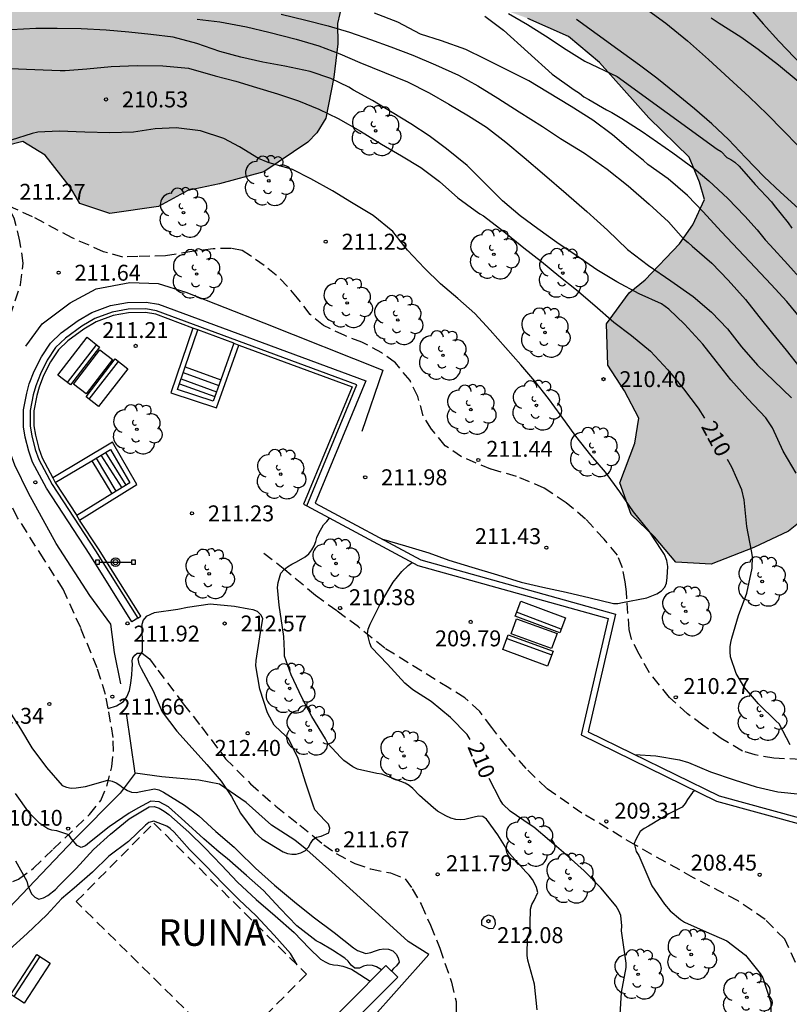
# Model space of a CAD drawing. Units: metres. Extents: x 587643 to 587994, y 4794539 to 4794790.
# Drawn here: x 587662 to 587698, y 4794706 to 4794753 of the extents above; entities that cross this region are included whole.
import ezdxf

# ---------------------------------------------------------------- set-up
doc = ezdxf.new("R2010")
doc.units = ezdxf.units.M
doc.linetypes.add('TRAZOS_NORMALES', pattern=[0.75, 0.5, -0.25])
for name, color, linetype in [('020104', 34, 'Continuous'), ('020204', 9, 'Continuous'), ('020307', 24, 'Continuous'), ('020308', 9, 'Continuous'), ('060106', 9, 'BARANDILLA'), ('060117', 9, 'Continuous'), ('060124', 9, 'Continuous'), ('060128', 7, 'TRAZOS_NORMALES'), ('060141', 9, 'Continuous'), ('070105', 6, 'Continuous'), ('080313', 9, 'Continuous'), ('090202', 1, 'Continuous'), ('090210', 9, 'Continuous'), ('100106', 63, 'Continuous'), ('100112', 9, 'Continuous'), ('100202', 3, 'Continuous'), ('990504', 63, 'Continuous')]:
    doc.layers.add(name, color=color, linetype=linetype)
doc.layers.add('020105', color=24, linetype='Continuous', lineweight=30)
doc.layers.add('080123', color=7, linetype='TRAZOS_NORMALES', lineweight=30)
doc.styles.add('ARIAL', font='ARIAL.TTF', dxfattribs={"height": 1})
doc.styles.add('ARIALI', font='ARIALI.TTF', dxfattribs={"height": 1})
doc.linetypes.add('BARANDILLA', pattern='A,1,[201,DONOSTI.shx,S=0.1,R=0,X=0,Y=0],1', length=2)

# ---------------------------------------------------------------- blocks, each defined once
blk = doc.blocks.new('COTAPU')
blk.add_circle((0, 0), 0.075)
blk = doc.blocks.new('ARBOL')
blk.add_circle((0, 0), 0.0587)
for centre, radius, start, end in [((-0.28, 0.855), 0.3, 359.2878, 173.6078), ((0.097, 0.97), 0.21, 23.1565, 160.4665), ((0.438, 0.881), 0.24, 301.578, 139.328), ((-0.564, 0.381), 0.532, 92.28, 254.58), ((0.656, 0.288), 0.443, 319.8556, 114.7656), ((-0.091, 0.321), 0.12, 119.14, 310.56), ((0.819, -0.249), 0.383, 235.5275, 62.0275), ((-0.556, -0.339), 0.555, 142.64, 266.54), ((-0.039, -0.384), 0.21, 189.64, 323.88), ((-0.301, -0.676), 0.45, 213.78, 295.32), ((0.299, -0.624), 0.532, 224.67, 0.24)]:
    blk.add_arc(centre, radius, start, end)
blk = doc.blocks.new('PANINF')
for p, q in [((-0.749, 0), (0, 0)), ((0, 0), (0.749, 0))]:
    blk.add_line(p, q)
for points in [[(-0.749, -0.099), (-0.749, 0.099), (-0.947, 0.099), (-0.947, -0.099)], [(0.947, -0.099), (0.947, 0.099), (0.749, 0.099), (0.749, -0.099)]]:
    blk.add_lwpolyline(points, close=True)
for radius in [0.21, 0.12]:
    blk.add_circle((0, 0), radius)
blk = doc.blocks.new('BANCO')
blk.add_line((1.125, 0.1875), (-1.125, 0.1875))
blk.add_lwpolyline([(1.125, 0.75), (1.125, 0), (-1.125, 0), (-1.125, 0.75)], close=True)

msp = doc.modelspace()

# ---------------------------------------------------------------- hatches: boundary and pattern name
at = {"layer": '990504'}
msp.add_hatch(color=256, dxfattribs=at).paths.add_polyline_path([(587686.685, 4794766.902), (587689.911, 4794765.361), (587692.044, 4794764.241), (587695.255, 4794763.301), (587697.378, 4794762.991), (587698.62, 4794762.59), (587702.023, 4794761.277), (587704.487, 4794760.684), (587706.207, 4794759.79), (587708.257, 4794758.521), (587710.749, 4794757.407), (587712.937, 4794756.09), (587713.857, 4794755.035), (587714.216, 4794753.584), (587714.463, 4794751.615), (587715.158, 4794750.205), (587716.185, 4794748.547), (587717.798, 4794747.401), (587721.498, 4794745.956), (587722.503, 4794745.859), (587724.075, 4794745.095), (587725.591, 4794743.719), (587727.42, 4794742.384), (587729.719, 4794741.539), (587731.757, 4794740.247), (587733.083, 4794739.278), (587736.306, 4794736.713), (587737.323, 4794733.993), (587737.915, 4794730.457), (587739.952, 4794725.311), (587741.042, 4794723.59), (587742.49, 4794722.215), (587743.666, 4794722.197), (587745.034, 4794723.234), (587745.297, 4794725.053), (587745.47, 4794728.636), (587745.524, 4794732.162), (587744.432, 4794737.587), (587744.125, 4794744.351), (587745.264, 4794749.624), (587745.902, 4794752.846), (587746.765, 4794755.478), (587748.086, 4794757.28), (587751.449, 4794758.051), (587755.488, 4794756.99), (587758.979, 4794754.643), (587760.544, 4794753.208), (587763.335, 4794751.225), (587766.027, 4794750.42), (587767.901, 4794750.038), (587769.238, 4794749.077), (587771.206, 4794747.107), (587772.259, 4794745.524), (587773.504, 4794745.035), (587774.828, 4794744.604), (587778.324, 4794746.461), (587780.986, 4794747.536), (587783.547, 4794745.91), (587784.622, 4794743.189), (587784.291, 4794740.784), (587782.772, 4794737.575), (587780.742, 4794735.549), (587778.778, 4794733.992), (587777.684, 4794731.657), (587777.003, 4794729.375), (587776.54, 4794726.033), (587776.6, 4794722.329), (587777.327, 4794719.907), (587778.534, 4794718.184), (587779.111, 4794717.47), (587783.979, 4794709.165), (587786.952, 4794703.711), (587790.388, 4794697.839), (587792.886, 4794695.919), (587796.02, 4794693.343), (587798.145, 4794690.136), (587798.738, 4794686.659), (587796.76, 4794684.162), (587790.537, 4794684.669), (587786.867, 4794686.783), (587783.807, 4794690.416), (587781.676, 4794693.212), (587779.598, 4794695.713), (587777.746, 4794697.622), (587775.604, 4794699.713), (587773.054, 4794702.103), (587769.012, 4794702.989), (587766.497, 4794703.733), (587763.535, 4794706.071), (587760.54, 4794710.056), (587757.714, 4794713.626), (587756.028, 4794714.828), (587755.793, 4794714.831), (587754.785, 4794714.259), (587753.768, 4794713.099), (587753.382, 4794710.989), (587753.799, 4794707.515), (587757.608, 4794702.93), (587761.802, 4794700.456), (587764.363, 4794698.829), (587766.451, 4794697.033), (587772.208, 4794692.947), (587774.462, 4794690.502), (587774.557, 4794689.031), (587773.545, 4794688.224), (587771.132, 4794688.026), (587767.159, 4794689.557), (587764.758, 4794690.182), (587763.401, 4794689.85), (587761.546, 4794687.704), (587759.953, 4794683.496), (587758.35, 4794678.701), (587758.09, 4794669.418), (587757.81, 4794666.542), (587757.422, 4794664.255), (587756.457, 4794662.683), (587754.637, 4794662.829), (587753.178, 4794663.498), (587752.378, 4794664.98), (587750.785, 4794668.414), (587749.657, 4794667.667), (587748.117, 4794666.926), (587746.969, 4794668.708), (587746.474, 4794670.949), (587745.059, 4794670.677), (587743.466, 4794670.212), (587743.304, 4794669.842), (587743.317, 4794669.412), (587743.912, 4794668.619), (587744.369, 4794667.829), (587744.554, 4794667.122), (587744.297, 4794665.677), (587743.434, 4794664.32), (587741.974, 4794663.579), (587740.863, 4794663.871), (587740.367, 4794664.72), (587740.412, 4794665.111), (587740.617, 4794665.714), (587740.565, 4794666.146), (587740.434, 4794666.481), (587739.037, 4794667.262), (587736.657, 4794668.306), (587735.793, 4794668.562), (587734.793, 4794668.96), (587733.829, 4794669.53), (587733.151, 4794670.548), (587732.547, 4794671.911), (587732.074, 4794672.787), (587731.461, 4794673.56), (587729.37, 4794675.328), (587726.817, 4794676.375), (587725.31, 4794677.683), (587724.912, 4794678.939), (587724.411, 4794680.162), (587723.321, 4794681.533), (587721.707, 4794682.739), (587719.986, 4794683.703), (587719.058, 4794684.307), (587719.136, 4794684.827), (587719.353, 4794685.414), (587719.99, 4794686.203), (587720.867, 4794686.779), (587721.739, 4794687.044), (587721.954, 4794687.457), (587721.958, 4794687.7), (587721.792, 4794688.223), (587721.25, 4794689.065), (587720.837, 4794689.28), (587718.866, 4794689.762), (587718.026, 4794689.358), (587715.677, 4794687.867), (587714.498, 4794687.954), (587711.799, 4794690.809), (587711.372, 4794692.378), (587711.495, 4794693.626), (587711.759, 4794694.976), (587712.369, 4794696.251), (587713.708, 4794697.48), (587714.734, 4794698.715), (587715.446, 4794699.849), (587716.544, 4794701.256), (587716.387, 4794702.369), (587715.586, 4794704.429), (587714.46, 4794705.732), (587712.162, 4794709.76), (587710.588, 4794711.971), (587709.377, 4794712.88), (587707.837, 4794712.742), (587706.032, 4794712.677), (587704.725, 4794713.403), (587704.752, 4794714.431), (587705.597, 4794716.65), (587705.767, 4794717.907), (587705.355, 4794718.931), (587703.911, 4794720.503), (587703.428, 4794721.435), (587703.425, 4794722.696), (587704.148, 4794723.899), (587704.605, 4794724.99), (587704.991, 4794726.799), (587705.337, 4794727.453), (587706.55, 4794728.163), (587707.842, 4794728.709), (587709.633, 4794729.364), (587710.312, 4794729.92), (587710.263, 4794730.522), (587709.372, 4794731.218), (587708.013, 4794731.516), (587707.018, 4794732.237), (587706.709, 4794733.167), (587707.174, 4794734.084), (587707.902, 4794734.836), (587708.017, 4794735.563), (587707.757, 4794735.891), (587707.079, 4794736.202), (587706.305, 4794736.237), (587705.4, 4794736.02), (587703.939, 4794734.99), (587703.159, 4794733.927), (587702.429, 4794733.083), (587699.788, 4794729.805), (587698.454, 4794728.739), (587696.812, 4794727.967), (587694.799, 4794727.188), (587693.136, 4794727.283), (587692.137, 4794728.478), (587691.031, 4794729.524), (587690.499, 4794731.013), (587691.21, 4794732.875), (587691.391, 4794734.063), (587690.717, 4794735.345), (587689.926, 4794736.548), (587689.875, 4794738.503), (587690.939, 4794739.967), (587691.688, 4794740.568), (587693.31, 4794742.266), (587693.937, 4794743.169), (587694.487, 4794744.363), (587694.245, 4794745.176), (587693.766, 4794746.352), (587691.865, 4794748.196), (587689.546, 4794750.799), (587688.074, 4794752.024), (587686.156, 4794752.886), (587683.845, 4794753.72), (587682.725, 4794753.784), (587681.641, 4794753.974), (587680.494, 4794754.593), (587679.006, 4794754.789), (587677.982, 4794754.389), (587677.414, 4794753.577), (587677.192, 4794752.644), (587677.212, 4794751.684), (587677.014, 4794750.114), (587676.649, 4794748.189), (587676.222, 4794747.502), (587675.799, 4794747.058), (587673.73, 4794745.656), (587671.641, 4794745.098), (587670.144, 4794744.775), (587668.756, 4794744.022), (587666.474, 4794743.699), (587665.047, 4794744.16), (587664.608, 4794744.918), (587663.418, 4794746.451), (587662.364, 4794747.092), (587660.692, 4794746.667), (587659.65, 4794746.533), (587659.04, 4794747.479), (587657.437, 4794749.18), (587656.322, 4794749.591), (587653.02, 4794749.92), (587652.282, 4794750.07), (587651.701, 4794750.611), (587651.406, 4794750.997), (587651.254, 4794751.589), (587651.165, 4794752.596), (587651.634, 4794753.768), (587652.432, 4794754.507), (587653.715, 4794755.262), (587656.23, 4794755.639), (587657.18, 4794756.492), (587658.407, 4794758.103), (587658.838, 4794759.044), (587658.542, 4794760.806), (587657.602, 4794761.353), (587656.451, 4794761.671), (587655.461, 4794762.727), (587655.334, 4794764.244), (587655.652, 4794766.112), (587656.266, 4794767.663), (587657.063, 4794769.108), (587657.32, 4794770.029), (587657.602, 4794773.297), (587658.339, 4794773.852), (587659.531, 4794774.643), (587661.222, 4794775.588), (587661.357, 4794776.846), (587661.541, 4794777.537), (587661.894, 4794777.925), (587662.854, 4794777.956), (587663.647, 4794776.88), (587664.301, 4794775.829), (587665.668, 4794774.478), (587667.812, 4794772.595), (587669.04, 4794772.01), (587671.294, 4794771.212), (587672.321, 4794771.034), (587674.251, 4794770.275), (587678.467, 4794769.284), (587679.275, 4794769.954), (587679.845, 4794770.188), (587681.596, 4794770.485), (587683.11, 4794769.744), (587684.284, 4794768.593)])

# ---------------------------------------------------------------- linework, layer by layer
at = {"layer": '020104', "flags": 128}
for points, elevation in [([(587674.544, 4794753.082), (587675.707, 4794752.807), (587676.747, 4794752.538), (587677.757, 4794752.235), (587678.753, 4794751.889), (587679.702, 4794751.541), (587680.74, 4794751.158), (587681.818, 4794750.697), (587682.891, 4794750.204), (587683.814, 4794749.712), (587684.743, 4794749.127), (587685.761, 4794748.487), (587686.855, 4794747.79), (587687.697, 4794747.226), (587688.831, 4794746.538), (587689.903, 4794745.784), (587690.896, 4794745.001), (587691.882, 4794744.142), (587692.794, 4794743.303), (587693.499, 4794742.505), (587693.713, 4794742.338), (587693.91, 4794742.151), (587694.826, 4794741.353), (587695.611, 4794740.563), (587696.418, 4794739.647), (587697.049, 4794738.846), (587697.691, 4794738.042), (587698.336, 4794737.268), (587698.984, 4794736.447)], 207), ([(587699.035, 4794738.758), (587698.373, 4794739.545), (587697.622, 4794740.361), (587696.87, 4794741.16), (587696.092, 4794741.983), (587695.274, 4794742.853), (587694.431, 4794743.774), (587693.682, 4794744.546), (587692.774, 4794745.331), (587691.824, 4794746.007), (587691.613, 4794746.187), (587690.911, 4794746.758), (587690.147, 4794747.407), (587689.22, 4794748.089), (587688.206, 4794748.729), (587687.088, 4794749.413), (587686.212, 4794749.938), (587685.113, 4794750.495), (587684.143, 4794750.984), (587683.242, 4794751.422), (587682.097, 4794751.82), (587681.101, 4794752.146), (587680.042, 4794752.713), (587678.941, 4794753.137)], 206), ([(587685.249, 4794753.118), (587686.14, 4794752.593), (587686.989, 4794752.061), (587687.962, 4794751.423), (587688.845, 4794750.863), (587690.371, 4794750.155), (587695.083, 4794746.718), (587695.268, 4794746.621), (587695.544, 4794746.337), (587695.73, 4794746.24), (587695.915, 4794746.113), (587696.119, 4794745.923), (587696.875, 4794745.06), (587697.651, 4794744.238), (587697.773, 4794744.07), (587698.425, 4794743.25), (587698.608, 4794742.998)], 204), ([(587691.692, 4794753.358), (587692.67, 4794752.651), (587693.681, 4794751.826), (587694.678, 4794750.953), (587695.653, 4794750.06), (587696.6, 4794749.195), (587697.438, 4794748.373), (587698.2, 4794747.6), (587698.902, 4794746.884)], 202), ([(587670.585, 4794752.843), (587671.654, 4794752.72), (587672.908, 4794752.49), (587673.962, 4794752.237), (587675.248, 4794751.9), (587676.311, 4794751.587), (587677.31, 4794751.217), (587678.254, 4794750.799), (587679.405, 4794750.334), (587680.496, 4794749.897), (587681.509, 4794749.377), (587682.435, 4794748.842), (587683.374, 4794748.297), (587684.22, 4794747.76), (587685.12, 4794747.052), (587685.986, 4794746.332), (587686.955, 4794745.512), (587687.966, 4794744.643), (587688.95, 4794743.783), (587689.921, 4794742.91), (587690.867, 4794742.008), (587691.843, 4794741.246), (587692.896, 4794740.519), (587693.956, 4794739.788), (587694.822, 4794739.044), (587695.574, 4794738.265), (587696.225, 4794737.417), (587696.986, 4794736.548), (587697.749, 4794735.825), (587698.587, 4794735.022)], 208), ([(587698.924, 4794743.929), (587698.064, 4794744.696), (587697.294, 4794745.42), (587696.423, 4794746.326), (587695.613, 4794747.175), (587694.836, 4794747.92), (587694.018, 4794748.624), (587693.151, 4794749.336), (587692.236, 4794750.076), (587691.422, 4794750.677), (587690.41, 4794751.412), (587689.425, 4794752.125), (587688.454, 4794752.832)], 203), ([(587694.797, 4794752.906), (587695.187, 4794752.651), (587696.195, 4794752.012), (587697.017, 4794751.439), (587697.981, 4794750.697), (587698.903, 4794749.935)], 201), ([(587698.804, 4794731.472), (587698.202, 4794732.502), (587697.689, 4794733.611), (587697.372, 4794734.077), (587696.525, 4794734.967), (587695.722, 4794735.867), (587695.038, 4794736.749), (587694.413, 4794737.536), (587693.547, 4794738.487), (587692.8, 4794739.196), (587692.46, 4794739.438), (587691.413, 4794739.915), (587690.357, 4794740.478), (587689.419, 4794741.047), (587688.531, 4794741.651), (587687.524, 4794742.324), (587686.633, 4794742.979), (587685.808, 4794743.592), (587684.965, 4794744.289), (587684.147, 4794745.113), (587683.299, 4794745.953), (587682.337, 4794746.746), (587681.519, 4794747.356), (587680.65, 4794747.926), (587679.771, 4794748.457), (587678.845, 4794749.015), (587677.952, 4794749.506), (587677.73, 4794749.643), (587676.873, 4794750.057), (587675.903, 4794750.376), (587674.706, 4794750.631), (587673.671, 4794750.817), (587672.637, 4794751.05), (587671.643, 4794751.326), (587670.568, 4794751.709), (587669.455, 4794751.997), (587668.399, 4794752.13), (587667.356, 4794752.24), (587666.29, 4794752.323), (587665.116, 4794752.388), (587663.985, 4794752.409), (587662.981, 4794752.401), (587661.813, 4794752.339)], 209), ([(587679.273, 4794728.376), (587680.393, 4794728.048), (587681.495, 4794727.714), (587682.448, 4794727.372), (587683.524, 4794727.038), (587684.733, 4794726.683), (587685.849, 4794726.344), (587686.866, 4794726.101), (587687.974, 4794725.871), (587689.097, 4794725.603), (587690.204, 4794725.332), (587690.405, 4794725.339), (587690.625, 4794725.382), (587691.77, 4794725.602), (587692.237, 4794725.795), (587692.463, 4794725.935), (587692.612, 4794726.096), (587692.695, 4794726.295), (587692.736, 4794726.558), (587692.761, 4794727.081), (587692.712, 4794727.359), (587692.596, 4794727.634), (587692.479, 4794727.833), (587691.882, 4794728.74), (587691.139, 4794729.652), (587690.499, 4794730.596), (587689.83, 4794731.518), (587689.138, 4794732.319), (587688.421, 4794733.205), (587687.738, 4794734.176), (587687.14, 4794734.99), (587686.496, 4794735.797), (587685.841, 4794736.575), (587685.116, 4794737.383), (587684.392, 4794738.199), (587683.666, 4794738.984), (587682.866, 4794739.694), (587682.046, 4794740.387), (587681.297, 4794741.123), (587680.496, 4794741.966), (587679.799, 4794742.851), (587678.876, 4794743.6), (587677.861, 4794744.209), (587676.965, 4794744.764), (587675.94, 4794745.334), (587675.072, 4794745.764), (587673.933, 4794746.092), (587673.472, 4794746.283), (587672.579, 4794746.834), (587671.832, 4794747.232), (587670.733, 4794747.596), (587669.594, 4794747.738), (587668.595, 4794747.676), (587667.582, 4794747.532), (587666.47, 4794747.499), (587665.296, 4794747.527), (587664.079, 4794747.576), (587663.07, 4794747.522), (587662.809, 4794747.462), (587661.82, 4794747.157)], 211), ([(587686.604, 4794706.192), (587686.483, 4794707.409), (587686.167, 4794708.531), (587686.127, 4794708.752), (587686.147, 4794709.623), (587686.24, 4794709.822), (587686.28, 4794710.031), (587686.274, 4794710.272), (587686.288, 4794710.935), (587686.354, 4794711.165), (587686.467, 4794711.343), (587686.633, 4794711.721), (587686.577, 4794711.955), (587686.48, 4794712.164), (587686.379, 4794712.339), (587686.226, 4794712.535), (587686.071, 4794712.701), (587685.307, 4794713.56), (587684.744, 4794714.446), (587684.214, 4794715.185), (587684.039, 4794715.295), (587683.84, 4794715.325), (587683.632, 4794715.271), (587683.2, 4794715.154), (587682.972, 4794715.144), (587682.766, 4794715.164), (587682.54, 4794715.231), (587682.295, 4794715.342), (587681.904, 4794715.561), (587681.713, 4794715.708), (587681.058, 4794716.292), (587680.75, 4794716.62), (587680.575, 4794716.76), (587680.39, 4794716.876), (587679.285, 4794717.297), (587679.046, 4794717.331), (587678.131, 4794717.532), (587677.919, 4794717.638), (587677.493, 4794717.932), (587677.336, 4794718.091), (587676.735, 4794718.735), (587676.632, 4794718.963), (587675.984, 4794720.011), (587675.507, 4794720.913), (587675.017, 4794721.981), (587674.704, 4794722.85), (587674.691, 4794723.094), (587674.672, 4794723.785), (587674.605, 4794724.21), (587674.444, 4794725.247), (587674.361, 4794726.092), (587674.404, 4794726.325), (587674.524, 4794726.754), (587674.677, 4794726.935), (587674.843, 4794727.063), (587675.048, 4794727.186), (587675.263, 4794727.29), (587675.677, 4794727.527), (587675.837, 4794727.674), (587675.979, 4794727.852), (587676.089, 4794728.048), (587676.169, 4794728.253), (587676.222, 4794728.446), (587676.319, 4794728.651), (587676.542, 4794729.038), (587676.691, 4794729.196), (587676.817, 4794729.358)], 211), ([(587661.701, 4794720.292), (587662.252, 4794719.433), (587662.795, 4794718.533), (587663.481, 4794717.608), (587664.226, 4794716.766), (587664.428, 4794716.679), (587664.641, 4794716.643), (587664.878, 4794716.646), (587665.32, 4794716.719), (587666.375, 4794717.02), (587666.571, 4794716.967), (587666.757, 4794716.884), (587666.932, 4794716.781), (587667.1, 4794716.651), (587667.292, 4794716.528), (587667.484, 4794716.449), (587667.701, 4794716.439), (587667.925, 4794716.482), (587668.578, 4794716.612), (587668.774, 4794716.559), (587668.989, 4794716.452), (587669.987, 4794715.829), (587670.653, 4794715.335), (587671.459, 4794714.595), (587672.331, 4794713.854), (587672.492, 4794713.688), (587673.331, 4794712.871), (587674.226, 4794712.073), (587675.165, 4794711.288), (587676.051, 4794710.583), (587677.034, 4794709.834), (587677.954, 4794709.119), (587678.139, 4794708.999), (587678.531, 4794708.85), (587678.768, 4794708.893), (587678.98, 4794708.98), (587679.174, 4794709.04), (587679.385, 4794709.064), (587679.602, 4794709.06), (587679.797, 4794708.98), (587679.952, 4794708.828), (587680.059, 4794708.653), (587680.093, 4794708.442), (587679.977, 4794708.277), (587679.831, 4794708.139), (587679.736, 4794708.03)], 211), ([(587694.026, 4794716.526), (587693.929, 4794716.43), (587693.684, 4794716.103), (587693.574, 4794715.908), (587693.434, 4794715.75), (587692.812, 4794715.429), (587692.445, 4794715.215), (587691.846, 4794714.847), (587691.647, 4794714.737), (587691.461, 4794714.593), (587691.249, 4794714.226), (587691.179, 4794714.033), (587691.267, 4794713.661), (587691.394, 4794713.473), (587691.825, 4794712.475), (587692.009, 4794712.035), (587692.603, 4794711.171), (587692.865, 4794710.86), (587693.359, 4794710.456), (587693.541, 4794710.326), (587694.561, 4794709.877), (587695.536, 4794709.448), (587696.423, 4794708.77), (587697.117, 4794707.905), (587697.241, 4794707.699), (587697.613, 4794706.546), (587697.637, 4794705.328)], 209), ([(587662.014, 4794713.223), (587662.556, 4794712.26), (587662.61, 4794712.046), (587662.777, 4794711.656), (587662.932, 4794711.5), (587663.117, 4794711.417), (587663.342, 4794711.474), (587663.54, 4794711.584), (587663.912, 4794711.872), (587664.058, 4794712.033), (587664.885, 4794712.855), (587665.693, 4794713.743), (587666.491, 4794714.465), (587667.373, 4794715.192), (587668.313, 4794715.758), (587668.55, 4794715.778), (587668.793, 4794715.694), (587669.034, 4794715.56), (587669.252, 4794715.396), (587670.182, 4794714.571), (587670.948, 4794713.832), (587671.726, 4794713.006), (587672.488, 4794712.216), (587673.36, 4794711.392), (587674.256, 4794710.621), (587675.148, 4794709.833), (587675.854, 4794709.098), (587676.396, 4794708.582), (587676.618, 4794708.452), (587676.807, 4794708.366), (587677.013, 4794708.312), (587677.216, 4794708.296), (587677.442, 4794708.249), (587677.857, 4794708.109), (587678.029, 4794708.006), (587678.741, 4794707.551)], 209), ([(587675.287, 4794708.322), (587674.974, 4794708.857), (587674.207, 4794709.713), (587673.34, 4794710.634), (587672.561, 4794711.377), (587671.828, 4794712.123), (587670.951, 4794713.004), (587670.222, 4794713.756), (587669.504, 4794714.564), (587669.317, 4794714.734), (587669.145, 4794714.844), (587668.535, 4794715.083), (587668.307, 4794715.02), (587668.152, 4794714.892), (587667.349, 4794714.131), (587666.424, 4794713.441), (587665.642, 4794712.682), (587664.779, 4794711.925), (587664.191, 4794711.427), (587663.505, 4794710.67), (587662.577, 4794709.787), (587661.744, 4794709.033)], 208)]:
    msp.add_lwpolyline(points, dxfattribs=dict(at, elevation=elevation))
at = {"layer": '020104', "elevation": 212, "flags": 128}
for points in [[(587674.206, 4794719.608), (587673.898, 4794720.177), (587673.539, 4794721.303), (587673.349, 4794722.391), (587673.356, 4794722.648), (587673.527, 4794723.769), (587673.68, 4794724.621), (587673.583, 4794724.8), (587673.429, 4794724.949), (587673.223, 4794725.029), (587673.02, 4794725.072), (587672.344, 4794725.189), (587671.198, 4794725.297), (587670.131, 4794725.143), (587669.67, 4794725.05), (587668.563, 4794724.897), (587668.173, 4794724.723), (587668.033, 4794724.549), (587667.977, 4794724.346), (587667.97, 4794724.142), (587667.997, 4794723.485), (587667.997, 4794723.074), (587667.878, 4794722.903), (587667.785, 4794722.721), (587667.831, 4794722.486), (587667.948, 4794722.264), (587668.506, 4794721.221), (587668.934, 4794720.23), (587669.631, 4794719.328), (587670.349, 4794718.526), (587671.038, 4794717.758), (587671.706, 4794716.967), (587672.195, 4794716.246), (587672.617, 4794715.465), (587673.3, 4794714.547), (587673.626, 4794714.251), (587674.64, 4794713.632), (587674.836, 4794713.565), (587675.039, 4794713.525), (587675.253, 4794713.535), (587675.464, 4794713.596), (587675.679, 4794713.699), (587675.832, 4794713.854), (587675.928, 4794714.039), (587676.048, 4794714.214), (587676.21, 4794714.335), (587676.417, 4794714.382), (587676.787, 4794714.536), (587676.84, 4794714.756), (587676.763, 4794714.944), (587676.612, 4794715.099), (587676.129, 4794715.621), (587676.043, 4794715.839), (587675.679, 4794716.926), (587675.346, 4794718.035), (587674.893, 4794718.973), (587674.526, 4794719.302)], [(587684.341, 4794710.021), (587683.994, 4794710.193), (587684, 4794710.407), (587684.116, 4794710.582), (587684.305, 4794710.676), (587684.501, 4794710.603), (587684.605, 4794710.424), (587684.631, 4794710.217), (587684.535, 4794710.028)]]:
    msp.add_lwpolyline(points, close=True, dxfattribs=at)
at = {"layer": '020105', "flags": 128}
for points, elevation in [([(587696.55, 4794753.447), (587697.257, 4794752.621), (587697.997, 4794751.808), (587698.732, 4794751.036), (587699.646, 4794750.171), (587700.573, 4794749.334), (587701.529, 4794748.544), (587702.254, 4794748.001), (587703.095, 4794747.386), (587703.98, 4794746.785)], 200), ([(587684.14, 4794752.982), (587685.023, 4794752.325), (587687.317, 4794750.254), (587688.344, 4794749.512), (587688.591, 4794749.362), (587688.796, 4794749.193), (587689.043, 4794749.065), (587689.866, 4794748.574), (587690.114, 4794748.446), (587690.587, 4794748.169), (587691.554, 4794747.551), (587692.273, 4794747.063), (587692.992, 4794746.553), (587693.997, 4794745.811), (587694.694, 4794745.239), (587695.595, 4794744.395), (587696.392, 4794743.572), (587696.964, 4794742.92), (587697.351, 4794742.457), (587697.576, 4794742.204), (587698.413, 4794741.298), (587699.087, 4794740.54), (587699.198, 4794740.419)], 205), ([(587661.775, 4794750.518), (587662.936, 4794750.47), (587664.13, 4794750.428), (587664.366, 4794750.424), (587665.375, 4794750.509), (587666.525, 4794750.615), (587667.76, 4794750.669), (587668.965, 4794750.647), (587670.167, 4794750.532), (587671.433, 4794750.185), (587672.4, 4794749.92), (587673.37, 4794749.634), (587674.36, 4794749.325), (587675.362, 4794748.996), (587676.314, 4794748.608), (587677.218, 4794748.163), (587678.28, 4794747.566), (587679.265, 4794746.954), (587680.214, 4794746.405), (587681.117, 4794745.867), (587682.001, 4794745.21), (587682.866, 4794744.435), (587683.688, 4794743.832), (587683.899, 4794743.685), (587684.075, 4794743.586), (587685.034, 4794742.854), (587685.97, 4794742.075), (587686.804, 4794741.438), (587687.631, 4794740.768), (587688.452, 4794740.095), (587689.317, 4794739.364), (587690.219, 4794738.582), (587691.05, 4794737.959), (587691.936, 4794737.208), (587692.76, 4794736.331), (587693.504, 4794735.442), (587694.191, 4794734.537), (587694.488, 4794734.06)], 210), ([(587698.53, 4794718.673), (587698.005, 4794719.672), (587697.854, 4794719.815), (587697.028, 4794720.612), (587696.379, 4794721.373), (587695.973, 4794722.043), (587695.718, 4794722.818), (587695.691, 4794723.062), (587695.702, 4794723.285), (587695.732, 4794723.495), (587695.781, 4794723.698), (587696.095, 4794724.764), (587696.482, 4794725.816), (587696.727, 4794726.993), (587696.752, 4794727.547), (587696.706, 4794727.818), (587696.49, 4794728.952), (587696.359, 4794730.215), (587696.25, 4794730.681), (587695.773, 4794731.756), (587695.576, 4794732.117)], 210), ([(587683.45, 4794718.934), (587683.312, 4794719.17), (587682.52, 4794719.963), (587681.607, 4794720.715), (587680.752, 4794721.265), (587680.369, 4794721.578), (587679.552, 4794722.472), (587678.8, 4794723.254), (587678.717, 4794723.466), (587678.61, 4794723.898), (587678.64, 4794724.121), (587678.727, 4794724.356), (587679.233, 4794725.363), (587679.819, 4794726.335), (587680.221, 4794726.842), (587680.532, 4794727.115), (587680.719, 4794727.26)], 210), ([(587691.207, 4794718.216), (587692.195, 4794718.162), (587693.307, 4794717.968), (587693.739, 4794717.847), (587694.773, 4794717.401), (587695.889, 4794717.037), (587696.918, 4794716.694), (587697.949, 4794716.468), (587699.031, 4794716.36)], 210), ([(587690.512, 4794705.972), (587690.575, 4794707.018), (587690.803, 4794708.189), (587690.803, 4794708.403), (587690.643, 4794709.48), (587690.583, 4794709.925), (587690.59, 4794710.161), (587690.551, 4794710.646), (587690.457, 4794710.854), (587690.324, 4794711.073), (587689.607, 4794711.942), (587688.815, 4794712.745), (587688.058, 4794713.414), (587687.188, 4794714.165), (587686.447, 4794714.8), (587686.266, 4794714.907), (587685.331, 4794715.555), (587684.983, 4794715.887), (587684.862, 4794716.093), (587684.344, 4794717.085)], 210), ([(587679.273, 4794708.085), (587679.028, 4794708.225), (587678.839, 4794708.291), (587678.625, 4794708.295), (587678.424, 4794708.251), (587678.233, 4794708.167), (587678.016, 4794708.167), (587677.845, 4794708.307), (587677.697, 4794708.486), (587677.539, 4794708.632), (587676.965, 4794709.011), (587676.379, 4794709.347), (587676.187, 4794709.443), (587675.274, 4794710.158), (587674.486, 4794710.965), (587673.701, 4794711.821), (587672.908, 4794712.517), (587671.996, 4794713.329), (587671.611, 4794713.629), (587670.903, 4794714.257), (587670.005, 4794715.075), (587669.235, 4794715.751), (587668.795, 4794716), (587668.406, 4794716.021), (587667.783, 4794715.697), (587667.382, 4794715.466), (587666.428, 4794714.823), (587665.509, 4794714.083), (587665.323, 4794713.916), (587665.111, 4794713.836), (587664.929, 4794713.932), (587664.657, 4794714.25), (587664.537, 4794714.445), (587663.966, 4794714.624), (587663.733, 4794714.655), (587663.54, 4794714.721), (587663.17, 4794714.967), (587662.848, 4794715.282), (587662.684, 4794715.462), (587662.018, 4794716.386)], 210)]:
    msp.add_lwpolyline(points, dxfattribs=dict(at, elevation=elevation))
at = {"layer": '060106'}
for points in [[(587662.515, 4794737.445, 212.75), (587663.284, 4794738.494, 212.735), (587664.602, 4794739.497, 212.793), (587665.828, 4794740.153, 212.798), (587667.415, 4794740.446, 212.802), (587668.737, 4794740.406, 212.779), (587670.052, 4794740, 212.782), (587673.725, 4794738.544, 212.889), (587679.326, 4794736.315, 212.808), (587678.345, 4794733.426, 212.877)], [(587666.988, 4794721.551, 212.857), (587666.682, 4794723.032, 212.805), (587666.52, 4794724.356, 212.808), (587665.518, 4794725.703, 212.793), (587663.944, 4794728.15, 212.808), (587662.63, 4794730.524, 212.692), (587661.994, 4794731.847, 212.709), (587661.503, 4794733.176, 212.721), (587661.487, 4794734.633, 212.686), (587661.81, 4794736.134, 212.66)], [(587667.665, 4794717.343, 212.217), (587667.246, 4794720.176, 212.624)], [(587667.665, 4794717.343, 212.217), (587666.947, 4794716.408, 211.948), (587664.79, 4794714.222, 211.083), (587658.934, 4794708.09, 208.353)], [(587671.901, 4794697.41, 209.795), (587673.966, 4794700.532, 210.717), (587674.523, 4794700.997, 210.947), (587676.075, 4794702.748, 211.476), (587677.712, 4794704.392, 212.594), (587678.706, 4794705.66, 212.866), (587681.505, 4794708.801, 212.521), (587680.52, 4794709.424, 212.45), (587678.436, 4794711.319, 212.452), (587676.933, 4794712.674, 212.695), (587675.753, 4794713.734, 213.106), (587675.191, 4794714.196, 213.158), (587674.092, 4794714.898, 213.193), (587672.892, 4794715.959, 213.294), (587671.632, 4794716.818, 213.268), (587670.661, 4794717.007, 212.945), (587668.917, 4794717.169, 212.529), (587667.665, 4794717.343, 212.217)]]:
    msp.add_polyline3d(points, dxfattribs=at)
at = {"layer": '060117'}
for points in [[(587670.022, 4794736.473, 210.397), (587671.695, 4794735.86, 210.399)], [(587671.332, 4794734.852, 211.163), (587669.656, 4794735.405, 211.163)], [(587666.496, 4794732.581, 211.145), (587667.403, 4794731.018, 211.145)], [(587665.612, 4794732.054, 210.39), (587666.554, 4794730.492, 210.39)]]:
    msp.add_polyline3d(points, dxfattribs=at)
at = {"layer": '060124'}
for points in [[(587667.778, 4794724.639, 211.976), (587667.508, 4794724.469, 211.886), (587665.518, 4794727.636, 211.886), (587663.482, 4794730.769, 211.886), (587662.823, 4794731.988, 211.894), (587662.646, 4794732.498, 211.9), (587662.479, 4794733.166, 211.9), (587662.395, 4794733.659, 211.9), (587662.393, 4794734.446, 211.9), (587662.548, 4794735.23, 211.9), (587662.669, 4794735.678, 211.9), (587662.901, 4794736.274, 211.9), (587663.243, 4794736.952, 211.917), (587663.668, 4794737.587, 211.88), (587664.176, 4794738.078, 211.88), (587664.976, 4794738.661, 211.88), (587665.614, 4794739.04, 211.88), (587666.496, 4794739.368, 211.88), (587667.306, 4794739.504, 211.88), (587668.186, 4794739.519, 211.88), (587668.752, 4794739.423, 211.88), (587678.53, 4794735.813, 211.892), (587676.145, 4794730.056, 211.892)], [(587670.383, 4794738.301, 211.163), (587669.338, 4794735.247, 211.163), (587671.485, 4794734.538, 211.163), (587672.551, 4794737.501, 211.163)], [(587665.043, 4794729.262, 211.145), (587667.741, 4794730.933, 211.145), (587666.585, 4794732.925, 211.145), (587663.776, 4794731.251, 211.145)]]:
    msp.add_polyline3d(points, dxfattribs=at)
at = {"layer": '060128'}
for points in [[(587666.385, 4794720.39, 211.556), (587666.265, 4794721.041, 211.63), (587665.87, 4794722.303, 211.697), (587665.092, 4794724.179, 211.649), (587664.263, 4794726.007, 211.626), (587663.369, 4794727.406, 211.595), (587662.12, 4794729.373, 211.531), (587661.565, 4794730.483, 211.542), (587661.125, 4794732.103, 211.588), (587660.75, 4794733.822, 211.602), (587660.685, 4794734.44, 211.606), (587660.801, 4794735.685, 211.615), (587661.282, 4794737.525, 211.652), (587661.769, 4794738.873, 211.625), (587662.258, 4794740.337, 211.593), (587662.389, 4794741.351, 211.526), (587662.232, 4794742.394, 211.437), (587661.956, 4794743.475, 211.358), (587661.631, 4794744.074, 211.258)], [(587699.011, 4794717.988, 209.984), (587697.759, 4794718.046, 210.098), (587696.881, 4794718.201, 210.138), (587696.273, 4794718.387, 210.164), (587695.276, 4794718.969, 210.174), (587694.415, 4794719.602, 210.188), (587693.691, 4794720.137, 210.209), (587692.842, 4794720.911, 210.273), (587691.893, 4794722.067, 210.332), (587691.402, 4794722.951, 210.367), (587691.046, 4794723.654, 210.4), (587690.944, 4794724.112, 210.492), (587690.879, 4794724.868, 210.804), (587690.825, 4794725.55, 211.068), (587690.811, 4794725.875, 211.147), (587690.757, 4794726.354, 211.183), (587690.629, 4794727.018, 211.154), (587690.391, 4794727.61, 211.111), (587689.757, 4794728.356, 211.063), (587688.888, 4794729.311, 211.084), (587687.968, 4794730.077, 211.129), (587686.937, 4794730.768, 211.17), (587685.632, 4794731.312, 211.244), (587684.419, 4794731.655, 211.375), (587683.04, 4794732.235, 211.491), (587682.275, 4794732.761, 211.524), (587681.619, 4794733.546, 211.545), (587681.233, 4794734.169, 211.544), (587680.983, 4794735.072, 211.548), (587680.613, 4794735.83, 211.55), (587679.928, 4794736.666, 211.548), (587679.277, 4794737.136, 211.542), (587678.337, 4794737.642, 211.548), (587677.535, 4794737.944, 211.619), (587676.53, 4794738.425, 211.619), (587675.909, 4794738.939, 211.606), (587675.313, 4794739.707, 211.535), (587674.843, 4794740.26, 211.47), (587674.308, 4794740.796, 211.465), (587673.743, 4794741.241, 211.457), (587673.095, 4794741.708, 211.439), (587672.707, 4794741.958, 211.435), (587672.178, 4794742.053, 211.435), (587671.339, 4794742.037, 211.466), (587670.331, 4794741.902, 211.524), (587669.094, 4794741.702, 211.584), (587667.783, 4794741.668, 211.633), (587667.072, 4794741.64, 211.645), (587666.173, 4794741.898, 211.648), (587664.692, 4794742.545, 211.55), (587662.825, 4794743.542, 211.382), (587661.631, 4794744.074, 211.258)], [(587698.776, 4794708.433, 208.282), (587698.269, 4794709.521, 208.343), (587697.348, 4794710.46, 208.429), (587696.07, 4794711.335, 208.497), (587693.973, 4794712.418, 208.592), (587691.233, 4794713.951, 209.004), (587688.715, 4794715.465, 209.512), (587687.052, 4794716.616, 209.823), (587686.083, 4794717.566, 209.883), (587685.168, 4794718.592, 209.909), (587684.471, 4794719.493, 209.894), (587683.901, 4794720.241, 209.876), (587683.195, 4794720.891, 209.888), (587682.434, 4794721.356, 209.88), (587679.417, 4794723.234, 209.918), (587678.179, 4794724.227, 210.082), (587677.166, 4794724.982, 210.377), (587676.163, 4794725.707, 210.734), (587674.716, 4794726.925, 211.063), (587673.538, 4794727.837, 211.252)], [(587666.385, 4794720.39, 211.556), (587666.783, 4794720.51, 211.614), (587667.104, 4794720.717, 211.707), (587667.274, 4794720.942, 211.781), (587667.388, 4794721.23, 211.856), (587667.455, 4794721.576, 211.873), (587667.499, 4794721.98, 211.872), (587667.52, 4794722.259, 211.878), (587667.536, 4794722.465, 211.881), (587667.525, 4794722.625, 211.885), (587667.553, 4794722.776, 211.903), (587667.642, 4794722.903, 211.974), (587667.759, 4794722.991, 211.975), (587667.984, 4794722.994, 212.021), (587668.33, 4794722.725, 212.057), (587668.724, 4794722.192, 212.068), (587669.923, 4794720.615, 212.124), (587670.784, 4794719.522, 212.205), (587671.92, 4794718.023, 212.208), (587673.097, 4794716.839, 212.225), (587674.292, 4794715.782, 212.225), (587675.418, 4794714.891, 212.199), (587676.075, 4794714.36, 212.085), (587676.545, 4794713.974, 211.81), (587677.136, 4794713.557, 211.655), (587678.013, 4794713.093, 211.592), (587678.761, 4794712.831, 211.63), (587679.699, 4794712.649, 211.642), (587680.386, 4794712.362, 211.62), (587680.713, 4794711.901, 211.625), (587681.135, 4794711.168, 211.565), (587681.57, 4794710.185, 211.504), (587682.012, 4794709.102, 211.447), (587682.566, 4794707.502, 211.432), (587682.78, 4794706.593, 211.426), (587682.791, 4794705.645, 211.403)], [(587659.548, 4794706.442, 207.267), (587658.76, 4794707.399, 207.182), (587658.479, 4794707.975, 207.176), (587658.483, 4794708.396, 207.236), (587658.601, 4794708.786, 207.387), (587659.14, 4794709.951, 207.787), (587659.665, 4794710.861, 207.918), (587660.058, 4794711.333, 208.037), (587660.648, 4794711.697, 208.231), (587661.195, 4794711.974, 208.492), (587662.168, 4794712.345, 208.982), (587662.864, 4794712.868, 209.254), (587663.8, 4794713.772, 209.679), (587665.509, 4794715.404, 210.572), (587666.037, 4794716.051, 210.903), (587666.327, 4794716.731, 210.998), (587666.556, 4794717.637, 211.076), (587666.641, 4794718.371, 211.211), (587666.616, 4794719.027, 211.353), (587666.505, 4794719.739, 211.483), (587666.385, 4794720.39, 211.556)]]:
    msp.add_polyline3d(points, dxfattribs=at)
at = {"layer": '060141'}
for points in [[(587669.827, 4794735.904, 210.795), (587671.491, 4794735.295, 210.797)], [(587669.929, 4794736.202, 210.559), (587671.598, 4794735.591, 210.561)], [(587669.751, 4794735.682, 210.979), (587671.412, 4794735.074, 210.981)], [(587666.041, 4794732.31, 210.777), (587667.028, 4794730.786, 210.777)], [(587666.259, 4794732.44, 210.991), (587667.219, 4794730.904, 210.991)], [(587665.825, 4794732.181, 210.619), (587666.753, 4794730.615, 210.619)]]:
    msp.add_polyline3d(points, dxfattribs=at)
at = {"layer": '070105'}
for points in [[(587675.749, 4794729.931, 211.94), (587678.109, 4794735.629, 211.982), (587668.67, 4794739.114, 211.97), (587668.162, 4794739.201, 211.97), (587667.335, 4794739.186, 211.97), (587666.579, 4794739.058, 211.97), (587665.752, 4794738.751, 211.97), (587665.152, 4794738.394, 211.97), (587664.382, 4794737.833, 211.97), (587663.913, 4794737.381, 211.97), (587663.519, 4794736.792, 212.007), (587663.192, 4794736.144, 211.99), (587662.972, 4794735.579, 211.99), (587662.859, 4794735.157, 211.99), (587662.712, 4794734.415, 211.99), (587662.714, 4794733.686, 211.99), (587662.791, 4794733.231, 211.99), (587662.952, 4794732.589, 211.99), (587663.116, 4794732.117, 211.984), (587663.756, 4794730.931, 211.976), (587665.786, 4794727.808, 211.976), (587667.778, 4794724.639, 211.976)], [(587670.383, 4794738.301, 211.258), (587668.626, 4794738.95, 211.97), (587668.149, 4794739.031, 211.97), (587667.351, 4794739.017, 211.97), (587666.623, 4794738.894, 211.97), (587665.825, 4794738.598, 211.97), (587665.245, 4794738.253, 211.97), (587664.491, 4794737.703, 211.97), (587664.044, 4794737.272, 211.97), (587663.665, 4794736.706, 212.007), (587663.347, 4794736.075, 211.99), (587663.133, 4794735.526, 211.99), (587663.024, 4794735.119, 211.99), (587662.881, 4794734.399, 211.99), (587662.883, 4794733.701, 211.99), (587662.957, 4794733.266, 211.99), (587663.114, 4794732.637, 211.99), (587663.271, 4794732.185, 211.984), (587663.776, 4794731.251, 211.305)], [(587670.618, 4794738.214, 211.163), (587670.383, 4794738.301, 211.258)], [(587670.022, 4794736.473, 211.163), (587670.618, 4794738.214, 211.163)], [(587672.317, 4794737.587, 211.975), (587670.618, 4794738.214, 211.163)], [(587672.317, 4794737.587, 211.163), (587671.695, 4794735.86, 211.163)], [(587672.317, 4794737.587, 211.975), (587672.551, 4794737.501, 211.975)], [(587672.551, 4794737.501, 211.975), (587677.885, 4794735.531, 211.982), (587675.599, 4794730.012, 211.982), (587675.749, 4794729.931, 211.94)], [(587669.656, 4794735.405, 211.163), (587670.022, 4794736.473, 211.163)], [(587671.695, 4794735.86, 211.163), (587671.332, 4794734.852, 211.163)], [(587665.612, 4794732.054, 211.145), (587666.496, 4794732.581, 211.145)], [(587663.895, 4794731.031, 211.145), (587665.612, 4794732.054, 211.145)], [(587663.776, 4794731.251, 211.305), (587663.895, 4794731.031, 211.145)], [(587663.895, 4794731.031, 211.145), (587664.907, 4794729.472, 211.976)], [(587667.403, 4794731.018, 211.145), (587666.554, 4794730.492, 211.145)], [(587666.554, 4794730.492, 211.145), (587664.907, 4794729.472, 211.145)], [(587675.749, 4794729.931, 211.94), (587680.98, 4794727.12, 210.479), (587689.955, 4794724.625, 210.479), (587688.677, 4794719.141, 210.479), (587695.056, 4794716.022, 209.103), (587703.608, 4794713.681, 209.039), (587703.242, 4794708.362, 209.052)], [(587676.145, 4794730.056, 211.869), (587681.121, 4794727.382, 210.479), (587690.301, 4794724.83, 210.479), (587689.01, 4794719.291, 210.479), (587695.179, 4794716.274, 209.103), (587703.899, 4794713.887, 209.036), (587702.772, 4794697.54, 209.078), (587702.497, 4794697.559, 209.08), (587702.58, 4794698.766, 209.077)], [(587665.043, 4794729.262, 211.976), (587664.907, 4794729.472, 211.976)], [(587667.778, 4794724.639, 211.976), (587667.921, 4794724.729, 211.976), (587665.929, 4794727.899, 211.976), (587665.043, 4794729.262, 211.976)], [(587679.476, 4794708.289, 211.308), (587676.041, 4794704.84, 211.308), (587676.602, 4794704.281, 211.308), (587680.037, 4794707.73, 211.308), (587679.476, 4794708.289, 211.308)]]:
    msp.add_polyline3d(points, dxfattribs=at)
at = {"layer": '080123'}
msp.add_polyline3d([(587672.082, 4794704.186, 207.83), (587664.885, 4794711.294, 207.75), (587668.535, 4794714.991, 207.83), (587675.732, 4794707.883, 207.91), (587672.082, 4794704.186, 207.83)], dxfattribs=at)
at = {"layer": '100106', "elevation": 198.327, "flags": 128}
for points in [[(587677.414, 4794753.577), (587677.192, 4794752.644), (587677.212, 4794751.684), (587677.014, 4794750.114), (587676.649, 4794748.189), (587676.222, 4794747.502), (587675.799, 4794747.058), (587673.73, 4794745.656), (587671.641, 4794745.098), (587670.144, 4794744.775), (587668.756, 4794744.022), (587666.474, 4794743.699), (587665.047, 4794744.16), (587664.608, 4794744.918), (587663.418, 4794746.451), (587662.364, 4794747.092), (587660.692, 4794746.667)], [(587699.788, 4794729.805), (587698.454, 4794728.739), (587696.812, 4794727.967), (587694.799, 4794727.188), (587693.136, 4794727.283), (587692.137, 4794728.478), (587691.031, 4794729.524), (587690.499, 4794731.013), (587691.21, 4794732.875), (587691.391, 4794734.063), (587690.717, 4794735.345), (587689.926, 4794736.548), (587689.875, 4794738.503), (587690.939, 4794739.967), (587691.688, 4794740.568), (587693.31, 4794742.266), (587693.937, 4794743.169), (587694.487, 4794744.363), (587694.245, 4794745.176), (587693.766, 4794746.352), (587691.865, 4794748.196), (587689.546, 4794750.799), (587688.074, 4794752.024), (587686.156, 4794752.886)]]:
    msp.add_lwpolyline(points, dxfattribs=at)
at = {"layer": '100112'}
for points in [[(587666.586, 4794736.815, 211.891), (587665.35, 4794735.201, 211.891), (587664.754, 4794735.657, 211.905), (587665.991, 4794737.271, 211.905), (587666.586, 4794736.815, 211.891)], [(587685.633, 4794724.615, 210.465), (587687.541, 4794723.914, 210.439), (587687.283, 4794723.21, 210.439), (587685.374, 4794723.911, 210.466), (587685.633, 4794724.615, 210.465)]]:
    msp.add_polyline3d(points, dxfattribs=at)

# ---------------------------------------------------------------- block references
at = {"layer": '020204', "rotation": 359.9987685839998}
for p in [(587666.286, 4794749.068, 210.525), (587676.638, 4794742.369, 211.225), (587664.053, 4794740.908, 211.636), (587667.681, 4794737.461, 211.207), (587689.73, 4794735.895, 210.401), (587683.829, 4794732.09, 211.438), (587678.5, 4794731.276, 211.981), (587662.958, 4794731.037, 211.887), (587670.337, 4794729.576, 211.231), (587687.036, 4794727.96, 211.428), (587677.317, 4794725.115, 210.378), (587667.3, 4794724.396, 211.918), (587671.877, 4794724.391, 212.565), (587683.47, 4794724.466, 209.789), (587663.616, 4794720.602, 211.339), (587666.587, 4794720.942, 211.659), (587693.135, 4794720.917, 210.268), (587672.964, 4794719.223, 212.404), (587689.861, 4794715.07, 209.312), (587664.504, 4794714.73, 210.096), (587677.181, 4794713.716, 211.674), (587681.911, 4794712.577, 211.787), (587697.091, 4794712.559, 208.454), (587684.306, 4794710.374, 212.082)]:
    msp.add_blockref('COTAPU', p, dxfattribs=at)
at = {"layer": '090202'}
for p, rotation in [((587665.298, 4794736.519), 52.26402977989348), ((587666.033, 4794735.956), 232.3408869249241), ((587686.617, 4794724.347), 339.3752592755273), ((587686.297, 4794723.477), 159.8876578103166), ((587662.415, 4794707.867), 237.1056685495396)]:
    msp.add_blockref('BANCO', p, dxfattribs=dict(at, rotation=rotation))
at = {"layer": '090210', "rotation": 359.9987685839998}
msp.add_blockref('PANINF', (587666.734, 4794727.279, 213.521), dxfattribs=at)
at = {"layer": '100202', "rotation": 359.9987685839998}
for p in [(587678.992, 4794747.589, 209.866), (587673.956, 4794745.236, 211.418), (587669.939, 4794743.736, 211.532), (587684.562, 4794741.774, 210.652), (587670.554, 4794740.845, 211.615), (587687.812, 4794740.89, 210.251), (587677.651, 4794739.485, 211.49), (587680.035, 4794738.684, 211.615), (587686.97, 4794738.091, 210.647), (587682.162, 4794737.019, 211.579), (587683.476, 4794734.464, 211.548), (587686.568, 4794734.659, 211.376), (587667.74, 4794733.535, 211.274), (587689.278, 4794732.465, 211.043), (587674.52, 4794731.423, 211.313), (587677.127, 4794727.214, 210.785), (587671.147, 4794726.728, 211.495), (587697.204, 4794726.37, 210.152), (587693.606, 4794724.967, 210.616), (587674.942, 4794721.333, 211.316), (587697.176, 4794720.051, 210.241), (587675.905, 4794719.359, 211.495), (587680.325, 4794718.152, 210.429), (587686.245, 4794714.123, 210.476), (587688.148, 4794712.386, 210.456), (587693.863, 4794708.804, 209.651), (587691.359, 4794707.869, 209.957), (587696.485, 4794706.786, 208.98)]:
    msp.add_blockref('ARBOL', p, dxfattribs=at)

# ---------------------------------------------------------------- texts
at = {"layer": '020307', "style": 'ARIALI'}
for rotation, p in [(298.3638, (587694.308, 4794733.671, 209.994)), (292.7968, (587683.303, 4794718.593, 209.994))]:
    msp.add_text('210', height=0.75, rotation=rotation, dxfattribs=at).set_placement(p)
at = {"layer": '020308', "style": 'ARIAL'}
for s, p in [('210.53', (587667.036, 4794748.693, 210.519)), ('211.27', (587662.203, 4794744.343, 211.261)), ('211.23', (587677.388, 4794741.994, 211.219)), ('211.64', (587664.803, 4794740.533, 211.63)), ('211.21', (587666.109, 4794737.831, 211.201)), ('210.40', (587690.48, 4794735.52, 210.395)), ('211.44', (587684.206, 4794732.239, 211.432)), ('211.98', (587679.25, 4794730.901, 211.975)), ('211.23', (587671.087, 4794729.201, 211.225)), ('211.43', (587683.668, 4794728.127, 211.422)), ('210.38', (587677.737, 4794725.252, 210.372)), ('212.57', (587672.627, 4794724.016, 212.559)), ('211.92', (587667.583, 4794723.539, 211.912)), ('209.79', (587681.789, 4794723.315, 209.783)), ('210.27', (587693.496, 4794721.07, 210.262)), ('211.66', (587666.87, 4794720.102, 211.653)), ('211.34', (587660.247, 4794719.668, 211.333)), ('212.40', (587671.406, 4794718.159, 212.398)), ('210.10', (587661.122, 4794714.866, 210.09)), ('209.31', (587690.245, 4794715.2, 209.306)), ('211.67', (587677.463, 4794713.853, 211.668)), ('211.79', (587682.31, 4794712.728, 211.781)), ('208.45', (587693.84, 4794712.756, 208.448)), ('212.08', (587684.72, 4794709.341, 212.076))]:
    msp.add_text(s, height=0.75, rotation=359.9988, dxfattribs=at).set_placement(p)
at = {"layer": '080313', "style": 'ARIALI'}
msp.add_text('RUINA', height=1.25, rotation=359.9988, dxfattribs=at).set_placement((587668.75, 4794709.214))

doc.saveas('drawing.dxf')
